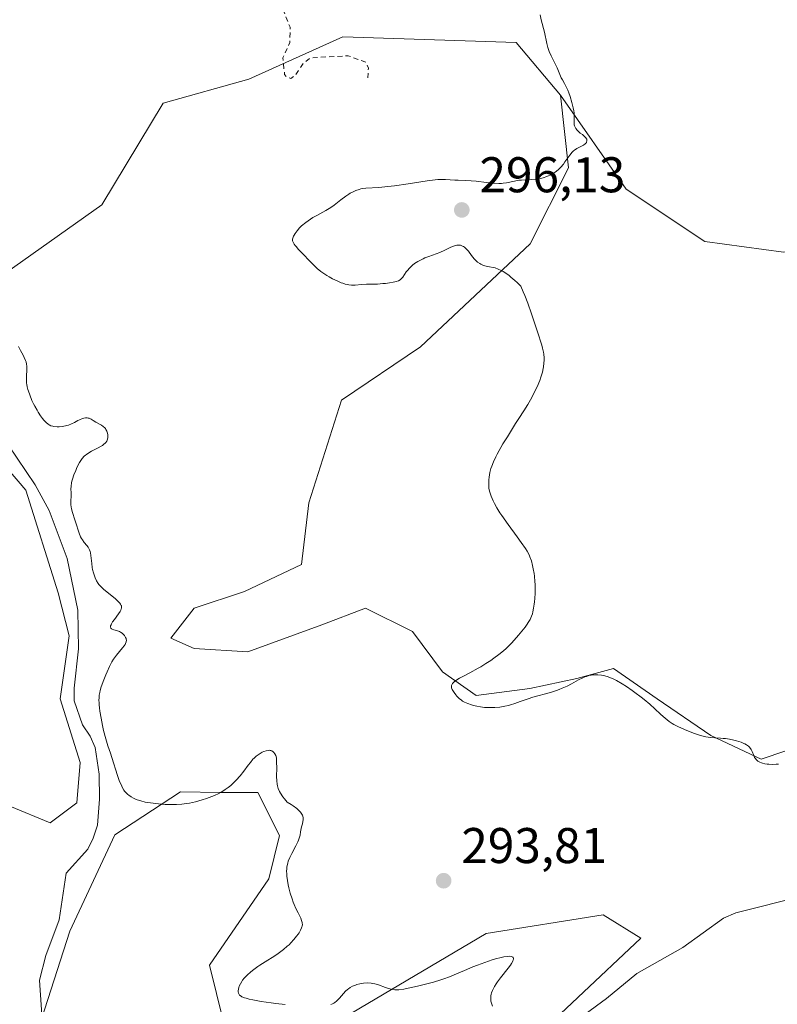
# Model space of a CAD drawing. Units: metres. Extents: x 622141 to 625630, y 4669349 to 4671722.
# Drawn here: x 623001 to 623153, y 4669815 to 4670012 of the extents above; entities that cross this region are included whole.
import ezdxf

# ---------------------------------------------------------------- set-up
doc = ezdxf.new("R2010")
doc.units = ezdxf.units.M
doc.header["$MEASUREMENT"] = 0
doc.linetypes.add('DGN Style 2', pattern=[1.648017, 0.98881, -0.659207])
for name, color, linetype, lineweight in [('Comarca CxS', 21, 'Continuous', 0), ('Comunidad Autónoma CxS', 142, 'Continuous', 0), ('Corriente natural lineal', 142, 'Continuous', 13), ('Cultivos herbáceos CxS', 92, 'Continuous', 0), ('Curva de nivel auxiliar', 30, 'DGN Style 2', 0), ('Curva de nivel normal', 30, 'Continuous', 0), ('Espacio natural protegido CxS', 121, 'Continuous', 0), ('Matorral CxS', 135, 'Continuous', 0), ('Municipio CxS', 4, 'Continuous', 0), ('Provincia CxS', 1, 'Continuous', 0), ('Punto de cota en terreno', 7, 'Continuous', 0), ('Rótulo de punto de cota en terreno', 7, 'Continuous', 0)]:
    doc.layers.add(name, color=color, linetype=linetype, lineweight=lineweight)
doc.styles.add('Style-Arial', font='txt')

# ---------------------------------------------------------------- blocks, each defined once
blk = doc.blocks.new('*U16')
at = {"layer": 'Cultivos herbáceos CxS', "color": 92, "linetype": 'Continuous', "lineweight": 0}
for points in [[(623327.1929, 4670000.0323, 308.8984), (623291.5647, 4669999.3427, 305.6353), (623309.6467, 4669965.2635, 306.0628), (623309.1509, 4669932.8531, 303.6952), (623306.2149, 4669925.0219, 303.0387), (623306.4367, 4669924.7369, 302.9996), (623289.1089, 4669937.4131, 303.5946), (623270.2517, 4669951.0321, 302.2735), (623257.6801, 4669961.5085, 301.2504), (623244.0611, 4669969.8895, 300.5907), (623224.1559, 4669973.0327, 299.9188), (623195.8695, 4669973.0325, 299.1599), (623178.0599, 4669966.7463, 298.0551), (623153.9643, 4669965.6987, 297.3531), (623138.2499, 4669967.7939, 296.8199), (623122.5353, 4669978.2703, 295.6039), (623109.3987, 4669997.0921, 294.9737), (623100.5353, 4670007.6037, 294.679), (623065.9137, 4670008.7107, 292.9142), (623047.1058, 4670000.2703, 292.2284), (623030.0351, 4669995.4329, 291.491), (623017.772, 4669975.1267, 290.8996), (622995.0335, 4669959.1293, 290.4281)], [(622976.7023, 4669948.3425, 290.1662), (623002.5796, 4669918.1359, 289.841), (623009.0495, 4669897.6397, 289.7561), (623011.2051, 4669889.0101, 289.7321), (623009.4105, 4669876.4607, 289.7156), (623013.4333, 4669863.7213, 289.5956), (623012.7627, 4669855.6757, 289.4057), (623007.3989, 4669851.6529, 289.2846), (622999.3531, 4669855.0051, 289.2842)], [(623002.5781, 4669802.7083, 289.1741), (623011.3357, 4669829.9795, 288.6468), (623020.3775, 4669849.2765, 289.0051), (623033.5005, 4669857.8713, 291.185), (623041.3951, 4669857.7255, 290.3913), (623048.9435, 4669857.7255, 290.0235), (623053.2561, 4669849.0953, 289.832), (623051.0987, 4669840.4645, 289.7971), (623039.2387, 4669823.2049, 289.2776), (623043.5517, 4669805.9443, 289.188)], [(623067.6435, 4669813.5973, 289.9728), (623094.5563, 4669829.5309, 291.7116), (623117.9627, 4669833.2993, 291.2213), (623125.4965, 4669828.5995, 291.0642), (623100.2569, 4669804.8833, 290.1387)]]:
    blk.add_polyline3d(points, dxfattribs=at)
blk = doc.blocks.new('5PATER')
at = {"layer": 'Punto de cota en terreno', "linetype": 'Continuous', "lineweight": 0}
h = blk.add_hatch(color=51, dxfattribs=at)
edge = h.paths.add_edge_path()
edge.add_ellipse((0, 0), major_axis=(-0.11, -0.111), ratio=0.999422, start_angle=0, end_angle=360)

msp = doc.modelspace()

# ---------------------------------------------------------------- linework, layer by layer
at = {"layer": 'Comarca CxS', "color": 21, "linetype": 'Continuous', "lineweight": 0}
msp.add_3dface([(625622.99, 4669409.24), (622181.17, 4669348.69), (622141.05, 4671661.82), (625581.75, 4671722.32)], dxfattribs=at)
at = {"layer": 'Comunidad Autónoma CxS', "color": 142, "linetype": 'Continuous', "lineweight": 0}
msp.add_3dface([(625622.99, 4669409.24), (622181.17, 4669348.69), (622141.05, 4671661.82), (625581.75, 4671722.32)], dxfattribs=at)
at = {"layer": 'Corriente natural lineal', "color": 142, "linetype": 'Continuous', "lineweight": 13}
for points in [[(622997.1601, 4669929.8801, 289.9694), (623004.4101, 4669919.2001, 289.7469), (623007.1901, 4669914.0701, 289.6433), (623010.8101, 4669904.4901, 289.767), (623012.9601, 4669894.1701, 289.634), (623013.0901, 4669886.4501, 289.6575), (623012.2001, 4669878.5601, 289.5713), (623012.2401, 4669876.0601, 289.5367), (623013.9101, 4669871.2401, 289.6075), (623015.4401, 4669869.0001, 289.6684), (623016.4001, 4669866.7001, 289.5995), (623017.2201, 4669861.4001, 289.3575), (623017.3101, 4669856.3801, 289.1027), (623016.8901, 4669851.2001, 288.9167), (623016.0201, 4669848.6201, 288.886), (623014.9201, 4669846.3701, 288.8538), (623010.6201, 4669841.5901, 288.7714), (623009.2101, 4669832.2801, 288.6217), (623006.5701, 4669825.1301, 288.4841), (623005.3101, 4669820.2401, 288.4791), (623006.1601, 4669807.3601, 288.5753)], [(623171.7514, 4669840.543, 294.1219), (623144.4601, 4669833.6501, 291.7752), (623141.9901, 4669832.5901, 291.674), (623133.8501, 4669826.7301, 291.3988), (623124.6801, 4669821.5201, 291.1761), (623118.5801, 4669816.5301, 290.8684), (623114.3501, 4669813.4301, 290.7191)]]:
    msp.add_polyline3d(points, dxfattribs=at)
at = {"layer": 'Cultivos herbáceos CxS', "color": 92, "linetype": 'Continuous', "lineweight": 0}
for points in [[(623109.3987, 4669997.0921, 294.9737), (623100.5353, 4670007.6037, 294.679), (623065.9137, 4670008.7107, 292.9142), (623047.1058, 4670000.2703, 292.2284), (623030.0351, 4669995.4329, 291.491), (623017.772, 4669975.1267, 290.8996), (622995.0335, 4669959.1293, 290.4281)], [(623159.5995, 4669867.7449, 295.8447), (623149.5421, 4669864.3923, 295.1525), (623139.4849, 4669869.0857, 295.2337), (623128.7573, 4669876.4611, 295.3698), (623120.0409, 4669882.4955, 295.6052), (623112.6653, 4669880.4841, 295.4204), (623103.2785, 4669878.4721, 295.4163), (623092.5507, 4669877.1315, 295.2047), (623085.8461, 4669881.8249, 294.2718), (623079.8117, 4669889.8705, 293.2114), (623070.4249, 4669894.5637, 292.2062), (623061.7085, 4669891.2115, 291.644), (623046.9577, 4669885.8477, 291.0534), (623036.2301, 4669886.5181, 290.7439), (623031.5367, 4669888.5295, 290.4505), (623036.2301, 4669894.5635, 290.8945), (623046.2873, 4669897.9163, 291.3759), (623057.6859, 4669903.2803, 292.2641), (623059.1457, 4669915.6033, 292.8228), (623065.6157, 4669936.0999, 293.3012), (623081.4449, 4669946.8039, 293.6606), (623103.3535, 4669967.3849, 295.3567), (623111.0353, 4669982.5125, 295.1008), (623109.3987, 4669997.0921, 294.9737), (623122.5353, 4669978.2703, 295.6039), (623138.2499, 4669967.7939, 296.8199), (623153.9643, 4669965.6987, 297.3531)], [(623109.3987, 4669997.0921, 294.9737), (623111.0353, 4669982.5125, 295.1008), (623103.3535, 4669967.3849, 295.3567), (623081.4449, 4669946.8039, 293.6606), (623065.6157, 4669936.0999, 293.3012), (623059.1457, 4669915.6033, 292.8228), (623057.6859, 4669903.2803, 292.2641), (623046.2873, 4669897.9163, 291.3759), (623036.2301, 4669894.5635, 290.8945), (623031.5367, 4669888.5295, 290.4505), (623036.2301, 4669886.5181, 290.7439), (623046.9577, 4669885.8477, 291.0534), (623061.7085, 4669891.2115, 291.644), (623070.4249, 4669894.5637, 292.2062), (623079.8117, 4669889.8705, 293.2114), (623085.8461, 4669881.8249, 294.2718), (623092.5507, 4669877.1315, 295.2047), (623103.2785, 4669878.4721, 295.4163), (623112.6653, 4669880.4841, 295.4204), (623120.0409, 4669882.4955, 295.6052), (623128.7573, 4669876.4611, 295.3698), (623139.4849, 4669869.0857, 295.2337), (623149.5421, 4669864.3923, 295.1525), (623159.5995, 4669867.7449, 295.8447)], [(623109.3987, 4669997.0921, 294.9737), (623122.5353, 4669978.2703, 295.6039), (623138.2499, 4669967.7939, 296.8199), (623153.9643, 4669965.6987, 297.3531), (623178.0599, 4669966.7463, 298.0551), (623195.8695, 4669973.0325, 299.1599), (623224.1559, 4669973.0327, 299.9188), (623244.0611, 4669969.8895, 300.5907), (623257.6801, 4669961.5085, 301.2504), (623270.2517, 4669951.0321, 302.2735), (623289.1089, 4669937.4131, 303.5946), (623306.4367, 4669924.7369, 302.9996)], [(623109.3987, 4669997.0921, 294.9737), (623122.5353, 4669978.2703, 295.6039), (623138.2499, 4669967.7939, 296.8199), (623153.9643, 4669965.6987, 297.3531), (623178.0599, 4669966.7463, 298.0551), (623195.8695, 4669973.0325, 299.1599), (623224.1559, 4669973.0327, 299.9188), (623244.0611, 4669969.8895, 300.5907), (623257.6801, 4669961.5085, 301.2504), (623270.2517, 4669951.0321, 302.2735), (623289.1089, 4669937.4131, 303.5946), (623306.4367, 4669924.7369, 302.9996)], [(622976.7023, 4669948.3425, 290.1662), (623002.5796, 4669918.1359, 289.841), (623009.0495, 4669897.6397, 289.7561), (623011.2051, 4669889.0101, 289.7321), (623009.4105, 4669876.4607, 289.7156), (623013.4333, 4669863.7213, 289.5956), (623012.7627, 4669855.6757, 289.4057), (623007.3989, 4669851.6529, 289.2846), (622999.3531, 4669855.0051, 289.2842)], [(623002.5781, 4669802.7083, 289.1741), (623011.3357, 4669829.9795, 288.6468), (623020.3775, 4669849.2765, 289.0051), (623033.5005, 4669857.8713, 291.185), (623041.3951, 4669857.7255, 290.3913), (623048.9435, 4669857.7255, 290.0235), (623053.2561, 4669849.0953, 289.832), (623051.0987, 4669840.4645, 289.7971), (623039.2387, 4669823.2049, 289.2776), (623043.5517, 4669805.9443, 289.188)], [(623067.6435, 4669813.5973, 289.9728), (623094.5563, 4669829.5309, 291.7116), (623117.9627, 4669833.2993, 291.2213), (623125.4965, 4669828.5995, 291.0642), (623100.2569, 4669804.8833, 290.1387)]]:
    msp.add_polyline3d(points, dxfattribs=at)
at = {"layer": 'Curva de nivel auxiliar', "color": 30, "linetype": 'DGN Style 2', "lineweight": 0, "elevation": 292.5, "flags": 128}
msp.add_lwpolyline([(622873.5, 4669935.4901), (622873.18, 4669937.5701), (622873.21, 4669938.6201), (622874.07, 4669940.3801), (622873.89, 4669941.4301), (622872.91, 4669944.4601), (622870.42, 4669949.3601), (622869.49, 4669953.4901), (622868.35, 4669955.3301), (622865.08, 4669958.5001), (622860.51, 4669962.1101), (622858.93, 4669962.9101), (622855.22, 4669967.1901), (622853.91, 4669969.9101), (622852.28, 4669970.5201), (622853.85, 4669970.7301), (622857.4, 4669969.6701), (622861.01, 4669969.0101), (622863.64, 4669969.5301), (622864.03, 4669970.4301), (622863.92, 4669972.5001), (622864.42, 4669974.2601), (622864.27, 4669976.5301), (622866.51, 4669978.9301), (622867.35, 4669981.5201), (622869.52, 4669983.4901), (622869.99, 4669985.4601), (622869.82, 4669986.9001), (622870.4, 4669987.7101), (622871.56, 4669987.5401), (622873.18, 4669986.2001), (622877.53, 4669984.5201), (622879.12, 4669984.4801), (622878.57, 4669986.6001), (622877.5, 4669988.4901), (622876.05, 4669990.0301), (622873.04, 4669994.9601), (622871.94, 4669998.4701), (622871.89, 4669999.9401), (622872.53, 4670001.1301), (622876, 4670001.4901), (622871.98, 4670002.9601), (622869.47, 4670005.4601), (622868.06, 4670008.0101), (622866.37, 4670012.2901), (622865.99, 4670014.9901), (622866.5, 4670017.4901), (622866.39, 4670018.6201), (622865.17, 4670020.5501), (622864.45, 4670022.4301), (622863.42, 4670023.4001), (622863.22, 4670024.1201), (622863.97, 4670027.4701), (622864.24, 4670031.1401), (622864.04, 4670034.5001), (622862.89, 4670036.9201), (622862.2, 4670040.1001), (622860.43, 4670043.4101), (622860.54, 4670045.5401), (622859.23, 4670047.2801), (622858.67, 4670047.6401), (622857.41, 4670047.6401), (622856.41, 4670048.4001), (622854.49, 4670051.8601), (622853.93, 4670055.4801), (622851.43, 4670058.4201), (622848.13, 4670064.5501), (622847.33, 4670066.5901), (622845.28, 4670070.2001), (622844.77, 4670071.8201), (622844.18, 4670072.5501), (622843.6, 4670074.6001), (622841.79, 4670077.4301), (622841.47, 4670079.9301), (622840.72, 4670080.6601), (622839.39, 4670081.0201), (622838.76, 4670080.4601), (622838.61, 4670079.3601), (622839.89, 4670077.4101), (622838.64, 4670075.9601), (622837.45, 4670076.4401), (622837.3, 4670079.2001), (622836.97, 4670079.9201), (622836.15, 4670080.5901), (622835.58, 4670083.3401), (622836.29, 4670085.5001), (622837.96, 4670085.5401), (622838.09, 4670086.4701), (622837.64, 4670088.6701), (622836.53, 4670088.8501), (622836.36, 4670087.2401), (622835.58, 4670085.9901), (622834.42, 4670086.3701), (622834.12, 4670088.1101), (622832.4, 4670091.2901), (622832.03, 4670093.0101), (622831.35, 4670093.3001), (622831.15, 4670094.5801), (622831.52, 4670095.8701), (622832.42, 4670095.8201), (622832.9, 4670093.8801), (622834.53, 4670093.1401), (622835.18, 4670094.5101), (622835.5, 4670097.1901), (622836.38, 4670097.6901), (622838.09, 4670097.0701), (622839.45, 4670095.4501), (622840.77, 4670095.5101), (622841.6, 4670099.7501), (622841.51, 4670103.1301), (622843.59, 4670104.7201), (622845.51, 4670107.8601), (622846.59, 4670111.7301), (622846.9, 4670114.4901), (622847.69, 4670116.4101), (622847.37, 4670119.2201), (622848.25, 4670122.1701), (622848.38, 4670124.5201), (622849.45, 4670125.7701), (622850.46, 4670125.4601), (622851.49, 4670123.4801), (622852.02, 4670123.0701), (622856.5, 4670121.5001), (622859.46, 4670118.9301), (622860.18, 4670117.5401), (622862.49, 4670115.0001), (622863.48, 4670112.9201), (622865.07, 4670111.0401), (622866.36, 4670108.3301), (622870.51, 4670103.1201), (622872.12, 4670099.0401), (622873.57, 4670096.5001), (622873.59, 4670093.3501), (622874.57, 4670090.9901), (622875.74, 4670092.4201), (622875.9, 4670093.9501), (622875.29, 4670096.4701), (622875.51, 4670097.5701), (622875.04, 4670102.0201), (622873.47, 4670110.4201), (622872.83, 4670117.4901), (622873.04, 4670118.4501), (622873.92, 4670118.8501), (622878.5, 4670119.0501), (622880.41, 4670118.6901), (622882.52, 4670119.2401), (622884.52, 4670120.8101), (622886.49, 4670123.8901), (622887.48, 4670126.1201), (622888.43, 4670127.0001), (622889.54, 4670126.1801), (622890.49, 4670124.8701), (622893.52, 4670125.1801), (622896.97, 4670127.5401), (622898.47, 4670129.1401), (622900.5, 4670129.9901), (622902.62, 4670131.3701), (622902.92, 4670131.0801), (622901.92, 4670129.5601), (622894.37, 4670121.4501), (622893.34, 4670119.5201), (622893.32, 4670117.1901), (622894.05, 4670115.5101), (622895.83, 4670113.7801), (622899.49, 4670114.5001), (622904.35, 4670114.6101), (622907.09, 4670115.1201), (622908.87, 4670114.8701), (622907.87, 4670112.4601), (622907.89, 4670111.4401), (622909.22, 4670109.2101), (622910.66, 4670108.6301), (622909.96, 4670106.9301), (622910.95, 4670106.0101), (622911.06, 4670105.5001), (622909.61, 4670102.3601), (622911.41, 4670100.4001), (622912.11, 4670101.4101), (622913.49, 4670102.5001), (622917.47, 4670101.1301), (622919.44, 4670104.4801), (622920.54, 4670103.9801), (622921.48, 4670104.3901), (622922.53, 4670106.0901), (622923.38, 4670105.5701), (622923.18, 4670104.6401), (622923.56, 4670103.2401), (622925.41, 4670101.6901), (622926.59, 4670101.6101), (622927.49, 4670100.4801), (622927.97, 4670096.4001), (622928.67, 4670094.3801), (622927.69, 4670092.4301), (622928.25, 4670091.2501), (622928.53, 4670091.1601), (622929.35, 4670092.2601), (622929.46, 4670093.4901), (622930.21, 4670095.1201), (622930.27, 4670096.4501), (622929.48, 4670099.5001), (622930.44, 4670100.9401), (622932.2, 4670100.3401), (622933.47, 4670100.9501), (622934.27, 4670100.5501), (622934.2, 4670099.5001), (622933.35, 4670098.4801), (622933.5, 4670097.4801), (622934.34, 4670097.7401), (622936.72, 4670097.6001), (622937.42, 4670097.9001), (622938.57, 4670099.2201), (622939.51, 4670099.5101), (622940.44, 4670098.7601), (622941.53, 4670098.5301), (622941.96, 4670097.4101), (622941.83, 4670095.8701), (622942.64, 4670094.3801), (622941.63, 4670091.3401), (622941.68, 4670090.4201), (622942.04, 4670090.1201), (622943.7, 4670089.5101), (622945.35, 4670089.7201), (622948.61, 4670089.2301), (622950.31, 4670089.5401), (622952.45, 4670088.7701), (622953.44, 4670089.0201), (622955.45, 4670087.8101), (622956.51, 4670087.4801), (622957.35, 4670087.7101), (622958.46, 4670087.4701), (622959.97, 4670086.8801), (622961.46, 4670085.7301), (622963.32, 4670085.4301), (622964.43, 4670084.9001), (622966.61, 4670081.6101), (622967.29, 4670079.2801), (622967.88, 4670078.9101), (622969.49, 4670079.0401), (622971.52, 4670077.9801), (622972.48, 4670078.0901), (622974.61, 4670077.2601), (622976.61, 4670077.3401), (622978.7, 4670076.4301), (622981.56, 4670071.5801), (622981.68, 4670069.3901), (622981.98, 4670069.0301), (622983.71, 4670068.6801), (622984.54, 4670068.0501), (622985.56, 4670068.0701), (622987.36, 4670068.7201), (622991.53, 4670068.9201), (622992.46, 4670069.3101), (622992.84, 4670070.4901), (622993.37, 4670071.0401), (622994.02, 4670070.0001), (622995.55, 4670068.5601), (622996.14, 4670067.1001), (622997.39, 4670065.3501), (622997.83, 4670063.8701), (622999.04, 4670062.4801), (623000.02, 4670059.9601), (623001.83, 4670057.4401), (623005.26, 4670051.1901), (623006.92, 4670048.9701), (623007.42, 4670047.4001), (623012.47, 4670040.4601), (623015.26, 4670038.2401), (623017.74, 4670035.4301), (623021.41, 4670032.6401), (623023.63, 4670032.6101), (623027.18, 4670030.2201), (623028.02, 4670029.5001), (623028.5, 4670028.5001), (623029.57, 4670028.0001), (623031.44, 4670027.9901), (623034.48, 4670026.8901), (623036.51, 4670027.1601), (623038.23, 4670028.3401), (623039.21, 4670028.3101), (623040.46, 4670026.7501), (623042.16, 4670026.2201), (623043.57, 4670025.1801), (623045.62, 4670024.6001), (623048.89, 4670021.9101), (623049.85, 4670018.4601), (623051.54, 4670016.5201), (623052.55, 4670016.2101), (623053.46, 4670015.4501), (623055.38, 4670010.6201), (623055.32, 4670007.6101), (623053.93, 4670004.5001), (623054.27, 4670001.2001), (623054.69, 4670000.6601), (623055.53, 4670000.4101), (623056.41, 4670001.0401), (623057.98, 4670003.4201), (623059.48, 4670004.5301), (623066.96, 4670004.9301), (623070.61, 4670003.6001), (623071.02, 4670002.4701), (623070.89, 4670000.5101)], dxfattribs=at)
at = {"layer": 'Curva de nivel normal', "color": 30, "linetype": 'Continuous', "lineweight": 0, "flags": 128}
for points, elevation in [([(623105.37, 4670013.1401), (623105.57, 4670012.1101), (623106.19, 4670009.6401), (623106.66, 4670007.4101), (623106.88, 4670006.6201), (623107.02, 4670006.2101), (623107.18, 4670005.7801), (623107.56, 4670004.9001), (623108.72, 4670002.5001), (623109.56, 4670000.5401), (623109.82, 4670000.1001), (623110.24, 4669999.3701), (623110.49, 4669998.8801), (623110.86, 4669998.0301), (623111.06, 4669997.5401), (623111.34, 4669996.7801), (623111.71, 4669995.6201), (623111.97, 4669994.5501), (623112.08, 4669993.9101), (623112.13, 4669993.5101), (623112.17, 4669992.7801), (623112.13, 4669991.4901), (623112.17, 4669991.1201), (623112.22, 4669990.9401), (623112.29, 4669990.7701), (623112.48, 4669990.4201), (623112.74, 4669990.0801), (623112.93, 4669989.8801), (623113.34, 4669989.5001), (623113.78, 4669989.1701), (623114.29, 4669988.7701), (623114.49, 4669988.5701), (623114.62, 4669988.3701), (623114.67, 4669988.2601), (623114.71, 4669988.0901), (623114.71, 4669987.9201), (623114.63, 4669987.6601), (623114.58, 4669987.5701), (623114.47, 4669987.4501), (623114.34, 4669987.3201), (623113.98, 4669987.0801), (623112.7, 4669986.4001), (623112.23, 4669986.1001), (623112.03, 4669985.9401), (623111.73, 4669985.6501), (623111.26, 4669985.0601), (623110.88, 4669984.5301), (623110.31, 4669983.7201), (623110, 4669983.3001), (623109.49, 4669982.6901), (623109.22, 4669982.4101), (623108.94, 4669982.1501), (623108.35, 4669981.6801), (623107.74, 4669981.2901), (623107.32, 4669981.0701), (623107.04, 4669980.9401), (623106.46, 4669980.7201), (623106.14, 4669980.6101), (623105.5, 4669980.4401), (623104.87, 4669980.3101), (623104.45, 4669980.2501), (623103.64, 4669980.1801), (623102.77, 4669980.1401), (623101.64, 4669980.1001), (623101.08, 4669980.0501), (623100.24, 4669979.9101), (623098.63, 4669979.5601), (623097.98, 4669979.4701), (623097.65, 4669979.4401), (623097.09, 4669979.4301), (623096.03, 4669979.4901), (623094.63, 4669979.6401), (623092.55, 4669979.8801), (623091.58, 4669979.9701), (623090.36, 4669980.0401), (623088.99, 4669980.0601), (623088.3, 4669980.0801), (623086.45, 4669980.1801), (623085.85, 4669980.1901), (623084.89, 4669980.1801), (623084.38, 4669980.1501), (623083.85, 4669980.1101), (623082.74, 4669979.9701), (623078.99, 4669979.3401), (623076.25, 4669978.9401), (623074.93, 4669978.7801), (623073.14, 4669978.6101), (623070.53, 4669978.4701), (623069.83, 4669978.3901), (623069.49, 4669978.3201), (623069.16, 4669978.2401), (623068.5, 4669978.0101), (623067.84, 4669977.7101), (623067.4, 4669977.4701), (623067.1, 4669977.2901), (623066.52, 4669976.9001), (623065.52, 4669976.1401), (623064.19, 4669975.0901), (623063.52, 4669974.6001), (623063.19, 4669974.3901), (623062.53, 4669974.0001), (623060.71, 4669973.0401), (623059.93, 4669972.6001), (623059.45, 4669972.3001), (623058.55, 4669971.6501), (623057.68, 4669970.9201), (623057.27, 4669970.5401), (623056.76, 4669969.9801), (623056.37, 4669969.4501), (623056.18, 4669969.1201), (623056.08, 4669968.9101), (623055.94, 4669968.5201), (623055.88, 4669968.2801), (623055.87, 4669968.1601), (623055.88, 4669967.9701), (623055.98, 4669967.6601), (623056.2, 4669967.2801), (623056.37, 4669967.0501), (623056.57, 4669966.8001), (623057.08, 4669966.2301), (623060.17, 4669963.0401), (623060.8, 4669962.4501), (623061.52, 4669961.8601), (623061.93, 4669961.5601), (623062.74, 4669961.0201), (623063.18, 4669960.7601), (623063.87, 4669960.3801), (623064.91, 4669959.8701), (623065.59, 4669959.5801), (623065.92, 4669959.4701), (623066.39, 4669959.3201), (623066.84, 4669959.2101), (623067.11, 4669959.1701), (623067.64, 4669959.1101), (623068.36, 4669959.1101), (623069.66, 4669959.2301), (623070.64, 4669959.2701), (623072.04, 4669959.3001), (623072.81, 4669959.3201), (623073.9, 4669959.4001), (623074.46, 4669959.4601), (623075.25, 4669959.5601), (623075.97, 4669959.6801), (623076.28, 4669959.7501), (623076.56, 4669959.8301), (623077.01, 4669959.9901), (623077.36, 4669960.1801), (623077.55, 4669960.3301), (623077.67, 4669960.4501), (623077.88, 4669960.7001), (623078.23, 4669961.2301), (623078.6, 4669961.7701), (623078.82, 4669962.0601), (623079.21, 4669962.5101), (623079.63, 4669962.9101), (623079.87, 4669963.1101), (623080.26, 4669963.4001), (623080.89, 4669963.8101), (623081.59, 4669964.1901), (623081.95, 4669964.3701), (623082.32, 4669964.5301), (623083.08, 4669964.8201), (623084.6, 4669965.3501), (623085.32, 4669965.6301), (623086.32, 4669966.0901), (623087.49, 4669966.6801), (623088.02, 4669966.9001), (623088.46, 4669967.0401), (623088.68, 4669967.0801), (623088.99, 4669967.1101), (623089.29, 4669967.0901), (623089.43, 4669967.0701), (623089.72, 4669966.9801), (623089.86, 4669966.9201), (623090.06, 4669966.8101), (623090.26, 4669966.6701), (623090.65, 4669966.3101), (623091.01, 4669965.9001), (623091.65, 4669965.0501), (623092.18, 4669964.3601), (623092.44, 4669964.0901), (623092.85, 4669963.7201), (623093.28, 4669963.4301), (623093.51, 4669963.3001), (623093.9, 4669963.1201), (623094.32, 4669962.9801), (623094.54, 4669962.9201), (623095.24, 4669962.7701), (623095.95, 4669962.6301), (623096.34, 4669962.5301), (623096.97, 4669962.3101), (623097.59, 4669962.0301), (623097.94, 4669961.8501), (623098.51, 4669961.4801), (623099.15, 4669961.0101), (623099.51, 4669960.7201), (623100.31, 4669960.0201), (623100.75, 4669959.6101), (623101.47, 4669958.9001), (623101.98, 4669957.7701), (623102.3, 4669957.0101), (623102.89, 4669955.5301), (623103.64, 4669953.3901), (623104.79, 4669949.7801), (623105.66, 4669947.1101), (623105.83, 4669946.5401), (623106.01, 4669945.7301), (623106.08, 4669945.3201), (623106.14, 4669944.5501), (623106.14, 4669944.1401), (623106.11, 4669943.4901), (623106.02, 4669942.8001), (623105.96, 4669942.4401), (623105.8, 4669941.6901), (623105.69, 4669941.3001), (623105.5, 4669940.7001), (623105.27, 4669940.0701), (623104.73, 4669938.7801), (623104.11, 4669937.5001), (623103.69, 4669936.6801), (623102.88, 4669935.2401), (623102.12, 4669934.0001), (623101.09, 4669932.4401), (623100.44, 4669931.4601), (623098.79, 4669928.8201), (623097.92, 4669927.3601), (623096.78, 4669925.3401), (623096.48, 4669924.7601), (623096, 4669923.7701), (623095.67, 4669922.9601), (623095.5, 4669922.4801), (623095.29, 4669921.6301), (623095.14, 4669920.7301), (623095.09, 4669920.1701), (623095.07, 4669919.8001), (623095.07, 4669919.1301), (623095.12, 4669918.5101), (623095.17, 4669918.2101), (623095.29, 4669917.7301), (623095.57, 4669916.9201), (623095.96, 4669916.0201), (623096.22, 4669915.5001), (623096.7, 4669914.6201), (623097.32, 4669913.6301), (623097.68, 4669913.0801), (623098.94, 4669911.2701), (623100.76, 4669908.8001), (623101.56, 4669907.7001), (623102.4, 4669906.4901), (623102.73, 4669905.9501), (623103.13, 4669905.1901), (623103.3, 4669904.8001), (623103.59, 4669903.9901), (623103.83, 4669903.0701), (623103.97, 4669902.4001), (623104.13, 4669901.4601), (623104.19, 4669900.9801), (623104.3, 4669899.8501), (623104.33, 4669899.2801), (623104.34, 4669898.7101), (623104.34, 4669897.5801), (623104.28, 4669896.4801), (623104.22, 4669895.7901), (623104.17, 4669895.3501), (623104.04, 4669894.5201), (623103.89, 4669893.7901), (623103.79, 4669893.4501), (623103.63, 4669892.9701), (623103.32, 4669892.2601), (623103.12, 4669891.9101), (623102.65, 4669891.1801), (623102.36, 4669890.7801), (623101.72, 4669889.9601), (623101.02, 4669889.1301), (623099.66, 4669887.6301), (623098.9, 4669886.8401), (623098.54, 4669886.5101), (623098.01, 4669886.0301), (623097.09, 4669885.2901), (623096.06, 4669884.5301), (623095.47, 4669884.1201), (623094.52, 4669883.4901), (623093.48, 4669882.8501), (623092.94, 4669882.5401), (623091.27, 4669881.6501), (623089.87, 4669880.9301), (623089.26, 4669880.5901), (623088.51, 4669880.1201), (623088.23, 4669879.9001), (623088.07, 4669879.7601), (623087.83, 4669879.4901), (623087.75, 4669879.3601), (623087.65, 4669879.1001), (623087.63, 4669878.8401), (623087.65, 4669878.6601), (623087.77, 4669878.3101), (623087.87, 4669878.1001), (623088.14, 4669877.6801), (623088.47, 4669877.2601), (623088.71, 4669876.9901), (623089.19, 4669876.5101), (623089.63, 4669876.1401), (623089.86, 4669875.9801), (623090.22, 4669875.7801), (623090.87, 4669875.5001), (623091.61, 4669875.2401), (623092.04, 4669875.1201), (623092.72, 4669874.9601), (623093.46, 4669874.8201), (623093.83, 4669874.7701), (623094.22, 4669874.7301), (623094.99, 4669874.6801), (623095.76, 4669874.6801), (623096.27, 4669874.7001), (623097.26, 4669874.8001), (623098.32, 4669874.9701), (623098.99, 4669875.1201), (623099.44, 4669875.2401), (623100.32, 4669875.5101), (623101.35, 4669875.8801), (623102.94, 4669876.4401), (623103.9, 4669876.7401), (623107.41, 4669877.7301), (623108.61, 4669878.1201), (623109.18, 4669878.3201), (623109.72, 4669878.5401), (623110.72, 4669878.9801), (623111.6, 4669879.4301), (623113.04, 4669880.2201), (623113.86, 4669880.6301), (623114.31, 4669880.8201), (623114.58, 4669880.9201), (623115.07, 4669881.0701), (623115.55, 4669881.1701), (623115.8, 4669881.2101), (623116.19, 4669881.2501), (623116.86, 4669881.2601), (623117.58, 4669881.1901), (623118, 4669881.1201), (623118.72, 4669880.9201), (623119.58, 4669880.5801), (623120.08, 4669880.3601), (623120.61, 4669880.0801), (623121.77, 4669879.4101), (623122.6, 4669878.8901), (623123.73, 4669878.1201), (623124.3, 4669877.7201), (623125.55, 4669876.7801), (623126.14, 4669876.3001), (623127.26, 4669875.3501), (623128.27, 4669874.4501), (623129.43, 4669873.3801), (623129.92, 4669872.9301), (623130.75, 4669872.2101), (623131.14, 4669871.9201), (623131.74, 4669871.5201), (623132.07, 4669871.3301), (623132.86, 4669870.9201), (623134.22, 4669870.2801), (623134.98, 4669869.9601), (623136.18, 4669869.4901), (623137.37, 4669869.1001), (623137.92, 4669868.9501), (623138.45, 4669868.8301), (623139.41, 4669868.6801), (623140.29, 4669868.6101), (623141.4, 4669868.5601), (623141.95, 4669868.5201), (623142.37, 4669868.4801), (623143.21, 4669868.3501), (623144.03, 4669868.1801), (623144.56, 4669868.0501), (623145.5, 4669867.7501), (623146.03, 4669867.5401), (623146.26, 4669867.4301), (623146.58, 4669867.2501), (623146.97, 4669866.9701), (623147.14, 4669866.8201), (623147.41, 4669866.4801), (623147.53, 4669866.2901), (623147.71, 4669865.9001), (623148.03, 4669865.0901), (623148.22, 4669864.7201), (623148.33, 4669864.5501), (623148.58, 4669864.2501), (623148.88, 4669864.0001), (623149.11, 4669863.8501), (623149.27, 4669863.7701), (623149.61, 4669863.6201), (623149.81, 4669863.5601), (623150.24, 4669863.4501), (623150.7, 4669863.3801), (623151.03, 4669863.3501), (623151.74, 4669863.3201), (623152.54, 4669863.3501), (623153, 4669863.3801)], 295), ([(623054.39, 4669815.3301), (623052.53, 4669815.5401), (623051.61, 4669815.6601), (623049.62, 4669815.9601), (623047.9, 4669816.2801), (623047.19, 4669816.4401), (623046.6, 4669816.6001), (623046.28, 4669816.7101), (623045.76, 4669816.9201), (623045.57, 4669817.0301), (623045.28, 4669817.2401), (623045.12, 4669817.4601), (623045.05, 4669817.6001), (623045, 4669817.9001), (623045, 4669818.0701), (623045.04, 4669818.4201), (623045.13, 4669818.7701), (623045.22, 4669819.0101), (623045.43, 4669819.4901), (623045.71, 4669819.9701), (623045.88, 4669820.2101), (623046.19, 4669820.5901), (623046.78, 4669821.2101), (623047.55, 4669821.8901), (623048.13, 4669822.3501), (623048.92, 4669822.9401), (623049.3, 4669823.2001), (623049.84, 4669823.5501), (623050.9, 4669824.1901), (623051.8, 4669824.7401), (623052.75, 4669825.3801), (623053.26, 4669825.7501), (623054.04, 4669826.3401), (623054.8, 4669826.9801), (623055.16, 4669827.3101), (623055.5, 4669827.6501), (623056.13, 4669828.3201), (623056.67, 4669828.9901), (623056.98, 4669829.4101), (623057.16, 4669829.6801), (623057.46, 4669830.1801), (623057.68, 4669830.6701), (623057.75, 4669830.8901), (623057.78, 4669831.0301), (623057.82, 4669831.3101), (623057.81, 4669831.5801), (623057.78, 4669831.7601), (623057.68, 4669832.1401), (623057.49, 4669832.6101), (623056.97, 4669833.6701), (623056.54, 4669834.5401), (623056.19, 4669835.3601), (623056.02, 4669835.7901), (623055.77, 4669836.4701), (623055.42, 4669837.5801), (623055.13, 4669838.6801), (623055, 4669839.2601), (623054.83, 4669840.1201), (623054.72, 4669840.9701), (623054.69, 4669841.3701), (623054.68, 4669842.0601), (623054.69, 4669842.4001), (623054.75, 4669842.8801), (623054.91, 4669843.6101), (623055.02, 4669843.9701), (623055.32, 4669844.7201), (623055.7, 4669845.5001), (623056.55, 4669847.0901), (623056.92, 4669847.8301), (623057.07, 4669848.1701), (623057.27, 4669848.7901), (623057.36, 4669849.1601), (623057.46, 4669849.8301), (623057.56, 4669850.5301), (623057.64, 4669850.8301), (623057.82, 4669851.4501), (623057.93, 4669851.9301), (623057.97, 4669852.2601), (623057.98, 4669852.4301), (623057.96, 4669852.6801), (623057.89, 4669853.0001), (623057.84, 4669853.1601), (623057.72, 4669853.4101), (623057.43, 4669853.8101), (623057, 4669854.2601), (623056.72, 4669854.5001), (623056.02, 4669855.0301), (623055.58, 4669855.3101), (623054.82, 4669855.7801), (623054.26, 4669856.4601), (623053.95, 4669856.8701), (623053.47, 4669857.6001), (623053.28, 4669857.9201), (623053.01, 4669858.5001), (623052.84, 4669859.0401), (623052.78, 4669859.3801), (623052.71, 4669860.0701), (623052.68, 4669860.9301), (623052.69, 4669862.6801), (623052.68, 4669863.7901), (623052.63, 4669864.5601), (623052.56, 4669864.9201), (623052.5, 4669865.1101), (623052.34, 4669865.4301), (623052.12, 4669865.7301), (623051.98, 4669865.8701), (623051.73, 4669866.0401), (623051.53, 4669866.1101), (623051.42, 4669866.1301), (623051.24, 4669866.1501), (623051.04, 4669866.1401), (623050.6, 4669866.0501), (623050.12, 4669865.8901), (623049.8, 4669865.7501), (623049.18, 4669865.4001), (623048.96, 4669865.2601), (623048.56, 4669864.9501), (623048.18, 4669864.6101), (623047.93, 4669864.3501), (623047.43, 4669863.7401), (623047.02, 4669863.2101), (623046.13, 4669862.0001), (623045.4, 4669861.0601), (623044.62, 4669860.1801), (623044.26, 4669859.8201), (623043.53, 4669859.1401), (623042.98, 4669858.6901), (623042.43, 4669858.2901), (623042.15, 4669858.1101), (623041.57, 4669857.7601), (623041.16, 4669857.5501), (623040.25, 4669857.1401), (623039.21, 4669856.7301), (623038.65, 4669856.5301), (623037.77, 4669856.2401), (623036.44, 4669855.8701), (623035.25, 4669855.6001), (623034.65, 4669855.5001), (623033.71, 4669855.3801), (623032.7, 4669855.3101), (623032.16, 4669855.3001), (623031.59, 4669855.3001), (623030.39, 4669855.3401), (623029.58, 4669855.4001), (623027.99, 4669855.5601), (623026.91, 4669855.7301), (623026.42, 4669855.8201), (623025.55, 4669856.0401), (623024.81, 4669856.2801), (623024.37, 4669856.4601), (623024.1, 4669856.5901), (623023.6, 4669856.8601), (623023.14, 4669857.1701), (623022.92, 4669857.3401), (623022.61, 4669857.6401), (623022.31, 4669858.0001), (623022.16, 4669858.2101), (623021.87, 4669858.6801), (623021.73, 4669858.9601), (623021.52, 4669859.4201), (623021.3, 4669859.9401), (623020.88, 4669861.1201), (623019.75, 4669864.7101), (623019.45, 4669865.5901), (623018.93, 4669867.0601), (623018.53, 4669868.4301), (623018.11, 4669870.1201), (623017.9, 4669871.0801), (623017.6, 4669872.5601), (623017.36, 4669873.9801), (623017.28, 4669874.6201), (623017.22, 4669875.2101), (623017.19, 4669875.5801), (623017.18, 4669876.2401), (623017.19, 4669876.5501), (623017.24, 4669877.1401), (623017.33, 4669877.7001), (623017.42, 4669878.0701), (623017.64, 4669878.8401), (623018.14, 4669880.2501), (623018.53, 4669881.2201), (623018.79, 4669881.8301), (623019.29, 4669882.9301), (623019.76, 4669883.8501), (623020.06, 4669884.3301), (623020.26, 4669884.6201), (623020.7, 4669885.1901), (623021.91, 4669886.6001), (623022.24, 4669887.0501), (623022.38, 4669887.2601), (623022.48, 4669887.4601), (623022.61, 4669887.8101), (623022.65, 4669888.1301), (623022.62, 4669888.3301), (623022.59, 4669888.4601), (623022.48, 4669888.7101), (623022.25, 4669889.1001), (623022.09, 4669889.2901), (623021.82, 4669889.5401), (623021.49, 4669889.7701), (623021.31, 4669889.8601), (623020.91, 4669890.0001), (623020.12, 4669890.2101), (623019.8, 4669890.3301), (623019.67, 4669890.4001), (623019.54, 4669890.5601), (623019.48, 4669890.8001), (623019.51, 4669891.0001), (623019.6, 4669891.2301), (623019.68, 4669891.4001), (623019.91, 4669891.7901), (623020.25, 4669892.3001), (623021.05, 4669893.4001), (623021.39, 4669893.9201), (623021.52, 4669894.1601), (623021.64, 4669894.4401), (623021.68, 4669894.5701), (623021.7, 4669894.7601), (623021.67, 4669894.9901), (623021.63, 4669895.1101), (623021.5, 4669895.3501), (623021.37, 4669895.5201), (623021.01, 4669895.9001), (623020.45, 4669896.4001), (623019.08, 4669897.5201), (623018.14, 4669898.3001), (623017.48, 4669898.9201), (623017.17, 4669899.2801), (623017, 4669899.5101), (623016.7, 4669900.0201), (623016.41, 4669900.6401), (623016.27, 4669901.0001), (623016.07, 4669901.6001), (623015.91, 4669902.2901), (623015.84, 4669902.6601), (623015.75, 4669903.4601), (623015.63, 4669904.5701), (623015.56, 4669905.1001), (623015.47, 4669905.6101), (623015.41, 4669905.8501), (623015.3, 4669906.1801), (623015.21, 4669906.3701), (623015.01, 4669906.7301), (623014.78, 4669907.0501), (623014.25, 4669907.6701), (623013.86, 4669908.1801), (623013.68, 4669908.4801), (623013.5, 4669908.8101), (623013.19, 4669909.5701), (623013.01, 4669910.1101), (623012.67, 4669911.2201), (623012.44, 4669912.0101), (623011.81, 4669913.9001), (623011.67, 4669914.4501), (623011.63, 4669914.7201), (623011.58, 4669915.2901), (623011.57, 4669915.6701), (623011.61, 4669917.2801), (623011.6, 4669917.6401), (623011.57, 4669918.3601), (623011.59, 4669918.9401), (623011.67, 4669919.5901), (623011.76, 4669919.9601), (623011.86, 4669920.3501), (623012.16, 4669921.2001), (623012.52, 4669922.0701), (623012.78, 4669922.6401), (623013.3, 4669923.6501), (623013.67, 4669924.2401), (623013.84, 4669924.4901), (623014.21, 4669924.9101), (623014.48, 4669925.1501), (623014.67, 4669925.2901), (623015.12, 4669925.5801), (623015.71, 4669925.9001), (623017.02, 4669926.5601), (623017.62, 4669926.9001), (623017.88, 4669927.0601), (623018.11, 4669927.2301), (623018.47, 4669927.5601), (623018.57, 4669927.6701), (623018.72, 4669927.9001), (623018.83, 4669928.1401), (623018.89, 4669928.3101), (623018.95, 4669928.6501), (623018.96, 4669929.0201), (623018.94, 4669929.2001), (623018.89, 4669929.4901), (623018.77, 4669929.9001), (623018.58, 4669930.2801), (623018.47, 4669930.4501), (623018.33, 4669930.6101), (623018.02, 4669930.8801), (623017.66, 4669931.1201), (623016.58, 4669931.7401), (623016.02, 4669932.0801), (623015.62, 4669932.3101), (623015.22, 4669932.4901), (623015.03, 4669932.5501), (623014.85, 4669932.5901), (623014.48, 4669932.6001), (623014.12, 4669932.5301), (623013.86, 4669932.4501), (623013.29, 4669932.1901), (623012.97, 4669932.0301), (623012.27, 4669931.6601), (623011.69, 4669931.3801), (623011.09, 4669931.1401), (623010.78, 4669931.0401), (623010.46, 4669930.9601), (623009.83, 4669930.8401), (623009.22, 4669930.8001), (623008.83, 4669930.8001), (623008.15, 4669930.8601), (623007.94, 4669930.9001), (623007.56, 4669931.0101), (623007.23, 4669931.1701), (623007.03, 4669931.3101), (623006.62, 4669931.6601), (623006.16, 4669932.1401), (623005.9, 4669932.4401), (623005.49, 4669932.9901), (623005.04, 4669933.6901), (623004.8, 4669934.0901), (623004.35, 4669934.9201), (623004.12, 4669935.3701), (623003.79, 4669936.0701), (623003.34, 4669937.1701), (623003.08, 4669937.8901), (623002.97, 4669938.2401), (623002.84, 4669938.7601), (623002.75, 4669939.2401), (623002.71, 4669939.5401), (623002.66, 4669940.1201), (623002.67, 4669940.9001), (623002.76, 4669942.2101), (623002.78, 4669942.7001), (623002.76, 4669942.9401), (623002.72, 4669943.2801), (623002.6, 4669943.8001), (623002.51, 4669944.0701), (623002.25, 4669944.6601), (623002.03, 4669945.0901), (623001.5, 4669946.0601), (623001.1, 4669946.8401)], 290), ([(623095.83, 4669815.0101), (623095.68, 4669815.4101), (623095.56, 4669815.8301), (623095.52, 4669816.0401), (623095.47, 4669816.4901), (623095.47, 4669816.7201), (623095.5, 4669817.0701), (623095.57, 4669817.4201), (623095.63, 4669817.6701), (623095.82, 4669818.1601), (623095.93, 4669818.4201), (623096.21, 4669818.9501), (623096.55, 4669819.5001), (623096.81, 4669819.8901), (623097.42, 4669820.7001), (623098.96, 4669822.6401), (623099.41, 4669823.2401), (623099.6, 4669823.5201), (623099.88, 4669824.0301), (623099.97, 4669824.2501), (623100.02, 4669824.4401), (623100.01, 4669824.6101), (623099.96, 4669824.7401), (623099.86, 4669824.8401), (623099.77, 4669824.9001), (623099.53, 4669824.9701), (623099.31, 4669825.0001), (623098.76, 4669824.9801), (623098.08, 4669824.8701), (623097.57, 4669824.7701), (623096.43, 4669824.4601), (623095.74, 4669824.2501), (623094.3, 4669823.7601), (623092.84, 4669823.2201), (623091.9, 4669822.8601), (623090.2, 4669822.1501), (623088.18, 4669821.2801), (623087.22, 4669820.8901), (623086.13, 4669820.4901), (623085.51, 4669820.2901), (623084.06, 4669819.8501), (623083, 4669819.5601), (623080.84, 4669819.0101), (623079.33, 4669818.6701), (623078.66, 4669818.5401), (623078.08, 4669818.4401), (623077.1, 4669818.3201), (623076.82, 4669818.3101), (623076.32, 4669818.3101), (623075.88, 4669818.3501), (623075.6, 4669818.4001), (623075.06, 4669818.5501), (623074.41, 4669818.7701), (623073.02, 4669819.2901), (623072.29, 4669819.5001), (623071.92, 4669819.5801), (623071.55, 4669819.6301), (623070.8, 4669819.6701), (623070.07, 4669819.6301), (623069.6, 4669819.5601), (623069.29, 4669819.5001), (623068.72, 4669819.3501), (623068.42, 4669819.2501), (623067.87, 4669819.0101), (623067.36, 4669818.7201), (623067.05, 4669818.5001), (623066.85, 4669818.3501), (623066.46, 4669818.0001), (623066.04, 4669817.5601), (623065.23, 4669816.6501), (623064.65, 4669816.0401), (623064.31, 4669815.7601), (623064.13, 4669815.6401), (623063.84, 4669815.4901), (623063.5, 4669815.3601)], 290)]:
    msp.add_lwpolyline(points, dxfattribs=dict(at, elevation=elevation))
at = {"layer": 'Espacio natural protegido CxS', "color": 121, "linetype": 'Continuous', "lineweight": 0}
msp.add_3dface([(625622.99, 4669409.24), (622181.17, 4669348.69), (622141.05, 4671661.82), (625581.75, 4671722.32)], dxfattribs=at)
msp.add_3dface([(625622.99, 4669409.24), (622181.17, 4669348.69), (622141.05, 4671661.82), (625581.75, 4671722.32)], dxfattribs=at)
at = {"layer": 'Matorral CxS', "color": 135, "linetype": 'Continuous', "lineweight": 0}
for points in [[(622995.0335, 4669959.1293, 290.4281), (623017.772, 4669975.1267, 290.8996), (623030.0351, 4669995.4329, 291.491), (623047.1058, 4670000.2703, 292.2284), (623065.9137, 4670008.7107, 292.9142), (623100.5353, 4670007.6037, 294.679), (623109.3987, 4669997.0921, 294.9737), (623111.0353, 4669982.5125, 295.1008), (623103.3535, 4669967.3849, 295.3567), (623081.4449, 4669946.8039, 293.6606), (623065.6157, 4669936.0999, 293.3012), (623059.1457, 4669915.6033, 292.8228), (623057.6859, 4669903.2803, 292.2641), (623046.2873, 4669897.9163, 291.3759), (623036.2301, 4669894.5635, 290.8945), (623031.5367, 4669888.5295, 290.4505), (623036.2301, 4669886.5181, 290.7439), (623046.9577, 4669885.8477, 291.0534), (623061.7085, 4669891.2115, 291.644), (623070.4249, 4669894.5637, 292.2062), (623079.8117, 4669889.8705, 293.2114), (623085.8461, 4669881.8249, 294.2718), (623092.5507, 4669877.1315, 295.2047), (623103.2785, 4669878.4721, 295.4163), (623112.6653, 4669880.4841, 295.4204), (623120.0409, 4669882.4955, 295.6052), (623128.7573, 4669876.4611, 295.3698), (623139.4849, 4669869.0857, 295.2337), (623149.5421, 4669864.3923, 295.1525), (623159.5995, 4669867.7449, 295.8447)], [(623109.3987, 4669997.0921, 294.9737), (623100.5353, 4670007.6037, 294.679), (623065.9137, 4670008.7107, 292.9142), (623047.1058, 4670000.2703, 292.2284), (623030.0351, 4669995.4329, 291.491), (623017.772, 4669975.1267, 290.8996), (622995.0335, 4669959.1293, 290.4281)], [(623109.3987, 4669997.0921, 294.9737), (623111.0353, 4669982.5125, 295.1008), (623103.3535, 4669967.3849, 295.3567), (623081.4449, 4669946.8039, 293.6606), (623065.6157, 4669936.0999, 293.3012), (623059.1457, 4669915.6033, 292.8228), (623057.6859, 4669903.2803, 292.2641), (623046.2873, 4669897.9163, 291.3759), (623036.2301, 4669894.5635, 290.8945), (623031.5367, 4669888.5295, 290.4505), (623036.2301, 4669886.5181, 290.7439), (623046.9577, 4669885.8477, 291.0534), (623061.7085, 4669891.2115, 291.644), (623070.4249, 4669894.5637, 292.2062), (623079.8117, 4669889.8705, 293.2114), (623085.8461, 4669881.8249, 294.2718), (623092.5507, 4669877.1315, 295.2047), (623103.2785, 4669878.4721, 295.4163), (623112.6653, 4669880.4841, 295.4204), (623120.0409, 4669882.4955, 295.6052), (623128.7573, 4669876.4611, 295.3698), (623139.4849, 4669869.0857, 295.2337), (623149.5421, 4669864.3923, 295.1525), (623159.5995, 4669867.7449, 295.8447)], [(622999.3531, 4669855.0051, 289.2842), (623007.3989, 4669851.6529, 289.2846), (623012.7627, 4669855.6757, 289.4057), (623013.4333, 4669863.7213, 289.5956), (623009.4105, 4669876.4607, 289.7156), (623011.2051, 4669889.0101, 289.7321), (623009.0495, 4669897.6397, 289.7561), (623002.5796, 4669918.1359, 289.841), (622976.7023, 4669948.3425, 290.1662)], [(622976.7023, 4669948.3425, 290.1662), (623002.5796, 4669918.1359, 289.841), (623009.0495, 4669897.6397, 289.7561), (623011.2051, 4669889.0101, 289.7321), (623009.4105, 4669876.4607, 289.7156), (623013.4333, 4669863.7213, 289.5956), (623012.7627, 4669855.6757, 289.4057), (623007.3989, 4669851.6529, 289.2846), (622999.3531, 4669855.0051, 289.2842)], [(623043.5517, 4669805.9443, 289.188), (623039.2387, 4669823.2049, 289.2776), (623051.0987, 4669840.4645, 289.7971), (623053.2561, 4669849.0953, 289.832), (623048.9435, 4669857.7255, 290.0235), (623041.3951, 4669857.7255, 290.3913), (623033.5005, 4669857.8713, 291.185), (623020.3775, 4669849.2765, 289.0051), (623011.3357, 4669829.9795, 288.6468), (623002.5781, 4669802.7083, 289.1741)], [(623002.5781, 4669802.7083, 289.1741), (623011.3357, 4669829.9795, 288.6468), (623020.3775, 4669849.2765, 289.0051), (623033.5005, 4669857.8713, 291.185), (623041.3951, 4669857.7255, 290.3913), (623048.9435, 4669857.7255, 290.0235), (623053.2561, 4669849.0953, 289.832), (623051.0987, 4669840.4645, 289.7971), (623039.2387, 4669823.2049, 289.2776), (623043.5517, 4669805.9443, 289.188)], [(623100.2569, 4669804.8833, 290.1387), (623125.4965, 4669828.5995, 291.0642), (623117.9627, 4669833.2993, 291.2213), (623094.5563, 4669829.5309, 291.7116), (623067.6435, 4669813.5973, 289.9728)], [(623067.6435, 4669813.5973, 289.9728), (623094.5563, 4669829.5309, 291.7116), (623117.9627, 4669833.2993, 291.2213), (623125.4965, 4669828.5995, 291.0642), (623100.2569, 4669804.8833, 290.1387)]]:
    msp.add_polyline3d(points, dxfattribs=at)
at = {"layer": 'Municipio CxS', "color": 4, "linetype": 'Continuous', "lineweight": 0}
msp.add_3dface([(625622.99, 4669409.24), (622181.17, 4669348.69), (622141.05, 4671661.82), (625581.75, 4671722.32)], dxfattribs=at)
at = {"layer": 'Provincia CxS', "color": 1, "linetype": 'Continuous', "lineweight": 0}
msp.add_3dface([(625622.99, 4669409.24), (622181.17, 4669348.69), (622141.05, 4671661.82), (625581.75, 4671722.32)], dxfattribs=at)

# ---------------------------------------------------------------- block references
at = {"layer": 'Cultivos herbáceos CxS', "color": 92, "linetype": 'Continuous', "lineweight": 0}
msp.add_blockref('*U16', (0, 0), dxfattribs=at)
at = {"layer": 'Punto de cota en terreno', "color": 7, "linetype": 'Continuous', "lineweight": 0, "xscale": 10, "yscale": 10, "zscale": 10}
for p in [(623089.69, 4669974.13, 296.13), (623086.06, 4669840.09, 293.81)]:
    msp.add_blockref('5PATER', p, dxfattribs=at)

# ---------------------------------------------------------------- texts
at = {"layer": 'Rótulo de punto de cota en terreno', "color": 7, "linetype": 'Continuous', "lineweight": 0, "style": 'Style-Arial'}
for s, p in [('296,13', (623093.2178, 4669977.6578)), ('293,81', (623089.5878, 4669843.6178))]:
    msp.add_text(s, height=7, dxfattribs=at).set_placement(p)

doc.saveas('drawing.dxf')
